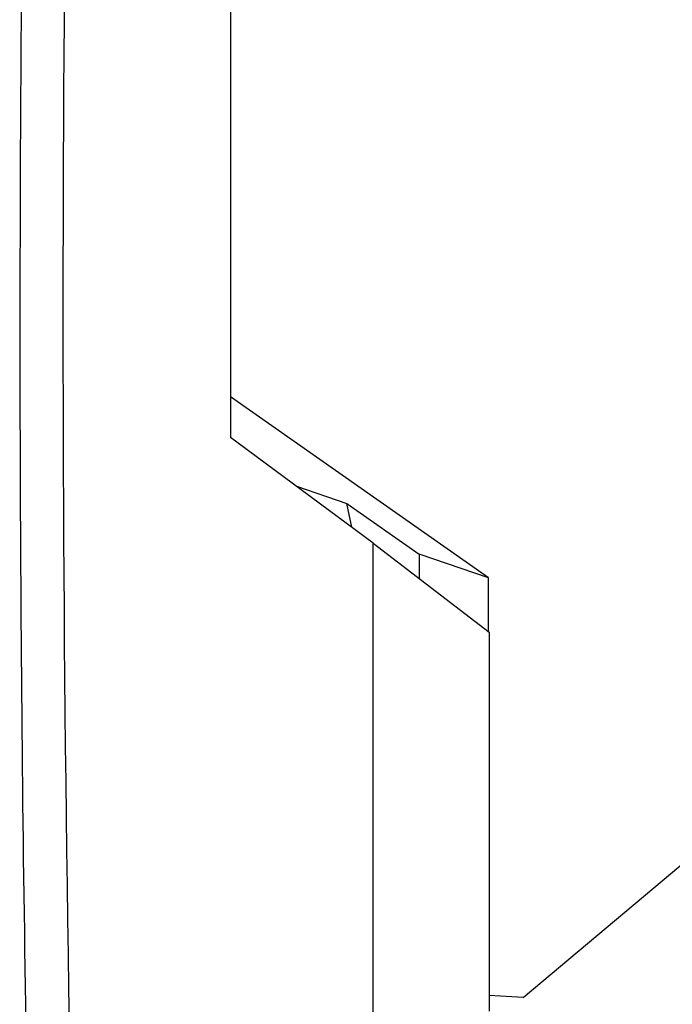
# Model space of a CAD drawing. Units: inches. Extents: x 82.8 to 127.4, y 117.3 to 180.1.
# Drawn here: x 100.5 to 110.3, y 125 to 139.8 of the extents above; entities that cross this region are included whole.
import ezdxf

# ---------------------------------------------------------------- set-up
doc = ezdxf.new("R2010")
doc.units = ezdxf.units.IN
doc.header["$MEASUREMENT"] = 0
for name, color, linetype in [('ASSI', 7, 'Continuous'), ('DRAFT', 7, 'Continuous'), ('GUSCI_ESTERNI', 7, 'Continuous')]:
    doc.layers.add(name, color=color, linetype=linetype)

# ---------------------------------------------------------------- blocks, each defined once
blk = doc.blocks.new('block 152')
at = {"layer": 'ASSI', "color": 7, "lineweight": 25, "true_color": 0xffffff}
blk.add_lwpolyline([(105.826, 131.94), (103.673, 133.534)], dxfattribs=at)
blk = doc.blocks.new('block 153')
at = {"layer": 'ASSI', "color": 7, "lineweight": 25, "true_color": 0xffffff}
blk.add_lwpolyline([(105.826, 131.94), (107.575, 130.599)], dxfattribs=at)
blk = doc.blocks.new('block 215')
at = {"layer": 'ASSI', "color": 7, "lineweight": 25, "true_color": 0xffffff}
blk.add_lwpolyline([(103.673, 140.911), (103.673, 133.534)], dxfattribs=at)
blk = doc.blocks.new('block 226')
at = {"layer": 'ASSI', "color": 7, "lineweight": 25, "true_color": 0xffffff}
blk.add_lwpolyline([(105.826, 120.562), (105.826, 131.94)], dxfattribs=at)
blk = doc.blocks.new('block 240')
at = {"layer": 'ASSI', "color": 7, "lineweight": 25, "true_color": 0xffffff}
blk.add_lwpolyline([(107.575, 130.599), (107.575, 124.882)], dxfattribs=at)
blk = doc.blocks.new('block 411')
at = {"layer": 'ASSI', "color": 7, "lineweight": 25, "true_color": 0xffffff}
blk.add_open_spline([(100.74, 152.844), (100.58, 147.044), (100.498, 141.243), (100.493, 135.442)], degree=3, dxfattribs=at)
blk = doc.blocks.new('block 419')
at = {"layer": 'ASSI', "color": 7, "lineweight": 25, "true_color": 0xffffff}
blk.add_open_spline([(101.351, 151.278), (101.06, 140.163), (101.074, 129.041), (101.395, 117.927)], degree=3, dxfattribs=at)
blk = doc.blocks.new('block 420')
at = {"layer": 'ASSI', "color": 7, "lineweight": 25, "true_color": 0xffffff}
blk.add_open_spline([(100.493, 135.442), (100.49, 129.569), (100.572, 123.696), (100.74, 117.825)], degree=3, dxfattribs=at)
blk = doc.blocks.new('block 801')
at = {"color": 7, "lineweight": 25, "true_color": 0xffffff}
blk.add_lwpolyline([(105.826, 131.94), (103.673, 133.534)], dxfattribs=at)
blk = doc.blocks.new('block 802')
at = {"color": 7, "lineweight": 25, "true_color": 0xffffff}
blk.add_lwpolyline([(105.826, 131.94), (107.575, 130.599)], dxfattribs=at)
blk = doc.blocks.new('block 841')
at = {"color": 7, "lineweight": 25, "true_color": 0xffffff}
blk.add_lwpolyline([(103.673, 140.911), (103.673, 133.534)], dxfattribs=at)
blk = doc.blocks.new('block 852')
at = {"color": 7, "lineweight": 25, "true_color": 0xffffff}
blk.add_lwpolyline([(105.826, 120.562), (105.826, 131.94)], dxfattribs=at)
blk = doc.blocks.new('block 1061')
at = {"color": 7, "lineweight": 25, "true_color": 0xffffff}
blk.add_open_spline([(100.74, 152.844), (100.58, 147.044), (100.498, 141.243), (100.493, 135.442)], degree=3, dxfattribs=at)
blk = doc.blocks.new('block 1063')
at = {"color": 7, "lineweight": 25, "true_color": 0xffffff}
blk.add_open_spline([(101.351, 151.278), (101.06, 140.163), (101.074, 129.041), (101.395, 117.927)], degree=3, dxfattribs=at)
blk = doc.blocks.new('block 1064')
at = {"color": 7, "lineweight": 25, "true_color": 0xffffff}
blk.add_open_spline([(100.493, 135.442), (100.49, 129.569), (100.572, 123.696), (100.74, 117.825)], degree=3, dxfattribs=at)
blk = doc.blocks.new('block 1284')
at = {"layer": 'GUSCI_ESTERNI', "color": 7, "lineweight": 25, "true_color": 0xffffff}
blk.add_lwpolyline([(108.087, 125.091), (107.575, 125.117)], dxfattribs=at)
blk = doc.blocks.new('block 1292')
at = {"layer": 'GUSCI_ESTERNI', "color": 7, "lineweight": 25, "true_color": 0xffffff}
blk.add_lwpolyline([(107.564, 131.417), (106.516, 131.775)], dxfattribs=at)
blk = doc.blocks.new('block 1293')
at = {"layer": 'GUSCI_ESTERNI', "color": 7, "lineweight": 25, "true_color": 0xffffff}
blk.add_lwpolyline([(104.665, 132.8), (105.428, 132.538)], dxfattribs=at)
blk = doc.blocks.new('block 1303')
at = {"layer": 'GUSCI_ESTERNI', "color": 7, "lineweight": 25, "true_color": 0xffffff}
blk.add_lwpolyline([(105.428, 132.538), (106.516, 131.775)], dxfattribs=at)
blk = doc.blocks.new('block 1304')
at = {"layer": 'GUSCI_ESTERNI', "color": 7, "lineweight": 25, "true_color": 0xffffff}
blk.add_lwpolyline([(107.564, 131.417), (103.673, 134.146)], dxfattribs=at)
blk = doc.blocks.new('block 1328')
at = {"layer": 'GUSCI_ESTERNI', "color": 7, "lineweight": 25, "true_color": 0xffffff}
blk.add_lwpolyline([(105.501, 132.181), (105.428, 132.538)], dxfattribs=at)
blk = doc.blocks.new('block 1330')
at = {"layer": 'GUSCI_ESTERNI', "color": 7, "lineweight": 25, "true_color": 0xffffff}
blk.add_lwpolyline([(106.516, 131.775), (106.516, 131.411)], dxfattribs=at)
blk = doc.blocks.new('block 1331')
at = {"layer": 'GUSCI_ESTERNI', "color": 7, "lineweight": 25, "true_color": 0xffffff}
blk.add_lwpolyline([(107.564, 130.599), (107.564, 131.417)], dxfattribs=at)
blk = doc.blocks.new('block 1389')
at = {"layer": 'GUSCI_ESTERNI', "color": 7, "lineweight": 25, "true_color": 0xffffff}
blk.add_lwpolyline([(108.087, 125.091), (116.73, 132.339)], dxfattribs=at)
blk = doc.blocks.new('block 1482')
at = {"layer": 'DRAFT', "color": 7, "lineweight": 25, "true_color": 0xffffff}
blk.add_lwpolyline([(107.575, 130.599), (107.575, 124.882)], dxfattribs=at)

msp = doc.modelspace()

# ---------------------------------------------------------------- block references
for name in ['block 1061', 'block 1063', 'block 841', 'block 1064', 'block 801', 'block 802', 'block 852']:
    msp.add_blockref(name, (0, 0))
at = {"layer": 'ASSI'}
for name in ['block 411', 'block 419', 'block 215', 'block 420', 'block 152', 'block 153', 'block 226', 'block 240']:
    msp.add_blockref(name, (0, 0), dxfattribs=at)
at = {"layer": 'DRAFT'}
msp.add_blockref('block 1482', (0, 0), dxfattribs=at)
at = {"layer": 'GUSCI_ESTERNI'}
for name in ['block 1304', 'block 1293', 'block 1303', 'block 1328', 'block 1389', 'block 1292', 'block 1330', 'block 1331', 'block 1284']:
    msp.add_blockref(name, (0, 0), dxfattribs=at)

doc.saveas('drawing.dxf')
